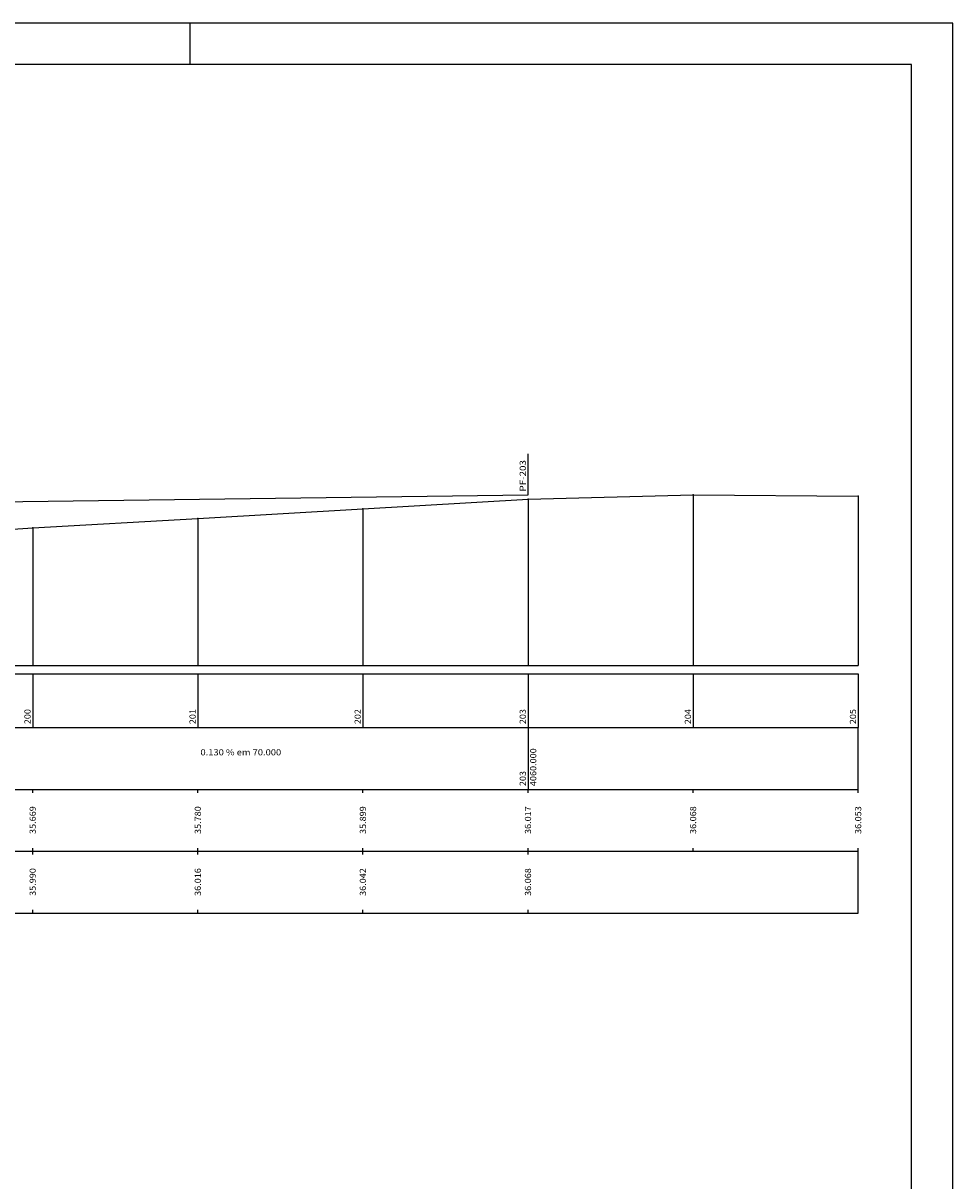
# Model space of a CAD drawing. Extents: x 272 to 820, y 2 to 298.
# Drawn here: x 573 to 686, y 158 to 298 of the extents above; entities that cross this region are included whole.
import ezdxf
from ezdxf.enums import TextEntityAlignment as Align

# ---------------------------------------------------------------- set-up
doc = ezdxf.new("R2010")
doc.units = 0
doc.header["$MEASUREMENT"] = 0
doc.linetypes.add('LIN0', pattern=[0])
doc.layers.get('0').update_dxf_attribs({"linetype": 'LIN0'})
for name, color, linetype in [('_PERFIL', 7, 'LIN0'), ('NOVO', 7, 'CONTINUOUS'), ('PERFIL', 7, 'LIN0')]:
    doc.layers.add(name, color=color, linetype=linetype)
doc.styles.add('ROMANS', font='romans')

# ---------------------------------------------------------------- blocks, each defined once
blk = doc.blocks.new('SIMB5')
at = {"color": 0}
blk.add_point((0, 0), dxfattribs=at)
for tag in ['COTA', 'PONTO', 'DESC']:
    blk.add_attdef(tag, (0, 0), '', height=1)

msp = doc.modelspace()

# ---------------------------------------------------------------- linework, layer by layer
at = {"layer": 'NOVO', "color": 7}
for p, q in [((685.74, 298.07), (278.24, 298.07)), ((685.74, 2.07), (685.74, 204.89))]:
    msp.add_line(p, q, dxfattribs=at)
at = {"layer": 'NOVO', "color": 7, "linetype": 'CONTINUOUS'}
msp.add_line((593.36, 293.07), (593.36, 298.07), dxfattribs=at)
at = {"layer": 'NOVO', "color": 253}
for p, q in [((680.74, 293.07), (283.24, 293.07)), ((680.74, 204.89), (680.74, 293.07)), ((680.74, 7.07), (680.74, 204.89))]:
    msp.add_line(p, q, dxfattribs=at)
at = {"layer": 'NOVO', "color": 7}
msp.add_lwpolyline([(685.74, 204.89), (685.74, 298.07)], dxfattribs=at)
at = {"layer": 'PERFIL', "color": 7, "linetype": 'LIN0'}
for p, q in [((634.27, 240.94), (634.27, 245.89)), ((614.27, 239.25), (634.27, 240.43)), ((634.27, 240.43), (654.27, 240.94)), ((634.27, 240.43), (634.27, 220.26)), ((654.27, 240.94), (654.27, 220.26)), ((654.27, 240.94), (674.27, 240.79)), ((674.27, 240.79), (674.27, 220.26)), ((594.27, 238.06), (614.27, 239.25)), ((614.27, 239.25), (614.27, 220.26)), ((574.27, 236.95), (594.27, 238.06)), ((594.27, 238.06), (594.27, 220.26)), ((554.27, 235.56), (574.27, 236.95)), ((574.27, 236.95), (574.27, 220.26)), ((294.27, 220.26), (674.27, 220.26)), ((289.77, 219.26), (674.27, 219.26)), ((574.27, 219.26), (574.27, 212.76)), ((594.27, 219.26), (594.27, 212.76)), ((614.27, 219.26), (614.27, 212.76)), ((634.27, 219.26), (634.27, 212.76)), ((654.27, 219.26), (654.27, 212.76)), ((674.27, 219.26), (674.27, 212.76)), ((289.77, 212.76), (674.27, 212.76)), ((634.27, 212.76), (634.27, 205.26)), ((289.77, 205.26), (674.27, 205.26)), ((574.27, 204.86), (574.27, 205.26)), ((594.27, 204.86), (594.27, 205.26)), ((614.27, 204.86), (614.27, 205.26)), ((634.27, 204.86), (634.27, 205.26)), ((654.27, 204.86), (654.27, 205.26)), ((674.27, 204.86), (674.27, 205.26)), ((289.77, 197.76), (674.27, 197.76)), ((574.27, 197.76), (574.27, 198.16)), ((574.27, 197.36), (574.27, 197.76)), ((594.27, 197.76), (594.27, 198.16)), ((594.27, 197.36), (594.27, 197.76)), ((614.27, 197.76), (614.27, 198.16)), ((614.27, 197.36), (614.27, 197.76)), ((634.27, 197.76), (634.27, 198.16)), ((634.27, 197.36), (634.27, 197.76)), ((654.27, 197.76), (654.27, 198.16)), ((674.27, 197.76), (674.27, 198.16)), ((289.77, 190.26), (674.27, 190.26)), ((574.27, 190.26), (574.27, 190.66)), ((594.27, 190.26), (594.27, 190.66)), ((614.27, 190.26), (614.27, 190.66)), ((634.27, 190.26), (634.27, 190.66))]:
    msp.add_line(p, q, dxfattribs=at)
at = {"layer": 'PERFIL', "color": 4, "linetype": 'LIN0'}
msp.add_line((564.27, 240.03), (634.27, 240.94), dxfattribs=at)
at = {"layer": 'PERFIL', "linetype": 'CONTINUOUS'}
for p, q in [((674.27, 205.26), (674.27, 212.76)), ((674.27, 190.26), (674.27, 197.76))]:
    msp.add_line(p, q, dxfattribs=at)

# ---------------------------------------------------------------- block references
at = {"layer": '_PERFIL', "color": 3, "xscale": 0.5, "yscale": 0.5, "zscale": 0.5}
for p in [(634.27, 240.43), (654.27, 240.94), (674.27, 240.79), (614.27, 239.25), (594.27, 238.06), (574.27, 236.95)]:
    msp.add_blockref('SIMB5', p, dxfattribs=at)

# ---------------------------------------------------------------- texts
at = {"layer": 'PERFIL', "color": 7, "style": 'ROMANS'}
for s, width, p, p2 in [('PF-203', 0.876594, (634.01, 241.34), (634.01, 245.15)), ('200', 0.900585, (574.01, 213.16), (574.01, 214.99)), ('201', 1.006536, (594.01, 213.16), (594.01, 214.99)), ('202', 0.900585, (614.01, 213.16), (614.01, 214.99)), ('203', 0.900585, (634.01, 213.16), (634.01, 214.99)), ('204', 0.885058, (654.01, 213.16), (654.01, 214.99)), ('205', 0.900585, (674.01, 213.16), (674.01, 214.99)), ('4060.000', 0.873016, (635.27, 205.66), (635.27, 210.24)), ('203', 0.900585, (634.01, 205.66), (634.01, 207.49)), ('35.669', 0.887841, (574.64, 199.86), (574.64, 203.22)), ('35.780', 0.879543, (594.64, 199.86), (594.64, 203.22)), ('35.899', 0.887841, (614.64, 199.86), (614.64, 203.22)), ('36.017', 0.879543, (634.64, 199.86), (634.64, 203.22)), ('36.068', 0.879543, (654.64, 199.86), (654.64, 203.22)), ('36.053', 0.879543, (674.64, 199.86), (674.64, 203.22)), ('35.990', 0.879543, (574.64, 192.36), (574.64, 195.72)), ('36.016', 0.879543, (594.64, 192.36), (594.64, 195.72)), ('36.042', 0.879543, (614.64, 192.36), (614.64, 195.72)), ('36.068', 0.879543, (634.64, 192.36), (634.64, 195.72))]:
    msp.add_text(s, height=0.75, rotation=90, dxfattribs=dict(at, width=width)).set_placement(p, p2, align=Align.FIT)
at = {"layer": 'PERFIL', "color": 7, "style": 'ROMANS', "width": 0.824632}
msp.add_text('0.130 % em 70.000', height=0.75, dxfattribs=at).set_placement((594.59, 209.38), (604.37, 209.38), align=Align.FIT)

doc.saveas('drawing.dxf')
